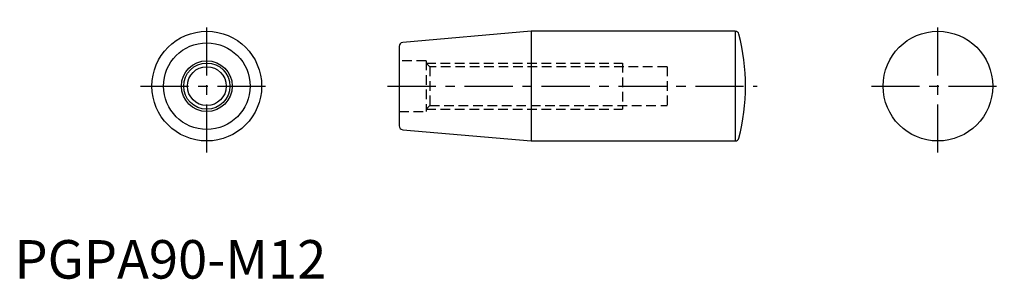
# Model space of a CAD drawing. Extents: x 1 to 257, y 0 to 67.
import ezdxf

# ---------------------------------------------------------------- set-up
doc = ezdxf.new("R2010")
doc.units = 0
doc.header["$LTSCALE"] = 10
doc.header["$MEASUREMENT"] = 0
doc.linetypes.add('CENTER', pattern=[2, 1.25, -0.25, 0.25, -0.25])
doc.linetypes.add('HIDDEN', pattern=[0.375, 0.25, -0.125])
doc.layers.get('0').update_dxf_attribs({"linetype": 'CONTINUOUS'})
for name, color, linetype in [('1', 1, 'CENTER'), ('2', 2, 'HIDDEN'), ('3', 3, 'CONTINUOUS')]:
    doc.layers.add(name, color=color, linetype=linetype)
doc.styles.add('Standard1', font='arial.ttf')

msp = doc.modelspace()

# ---------------------------------------------------------------- linework, layer by layer
for p, q in [((134.29, 64.25), (100.91, 61.33)), ((187.33, 64.25), (134.29, 64.25)), ((134.29, 64.25), (134.29, 35.75)), ((187.33, 64.25), (187.33, 35.75)), ((100, 60.33), (100, 39.67)), ((100.91, 38.67), (134.29, 35.75)), ((134.29, 35.75), (187.33, 35.75))]:
    msp.add_line(p, q)
for centre, radius in [((50, 50), 14.25), ((240, 50), 14.25), ((50, 50), 11.25), ((50, 50), 6.6), ((50, 50), 5.05)]:
    msp.add_circle(centre, radius)
for centre, radius, start, end in [((187.33, 63.25), 1, 14.3702, 90), ((135.61, 50), 54.39, 345.6298, 14.3702), ((101, 60.33), 1, 95, 180), ((101, 39.67), 1, 180, 265), ((187.33, 36.75), 1, 270, 345.6298)]:
    msp.add_arc(centre, radius, start, end)
at = {"layer": '1'}
for p, q in [((50, 32.75), (50, 67.25)), ((240, 32.75), (240, 67.25)), ((32.75, 50), (67.25, 50)), ((97, 50), (193, 50)), ((222.75, 50), (257.25, 50))]:
    msp.add_line(p, q, dxfattribs=at)
at = {"layer": '2'}
for p, q in [((107, 56.6), (100, 56.6)), ((107, 56.6), (107, 43.4)), ((107.95, 55.05), (107, 56)), ((107, 56), (158, 56)), ((169.6, 55.05), (107.95, 55.05)), ((107.95, 55.05), (107.95, 44.95)), ((158, 56), (158, 44)), ((169.6, 55.05), (169.6, 44.95)), ((107, 44), (107.95, 44.95)), ((107, 44), (158, 44)), ((107.95, 44.95), (169.6, 44.95)), ((100, 43.4), (107, 43.4))]:
    msp.add_line(p, q, dxfattribs=at)
at = {"layer": '3'}
msp.add_circle((50, 50), 6, dxfattribs=at)

# ---------------------------------------------------------------- texts
at = {"color": 3, "style": 'Standard1'}
msp.add_text('PGPA90-M12', height=10, dxfattribs=at).set_placement((0, 0))

doc.saveas('drawing.dxf')
